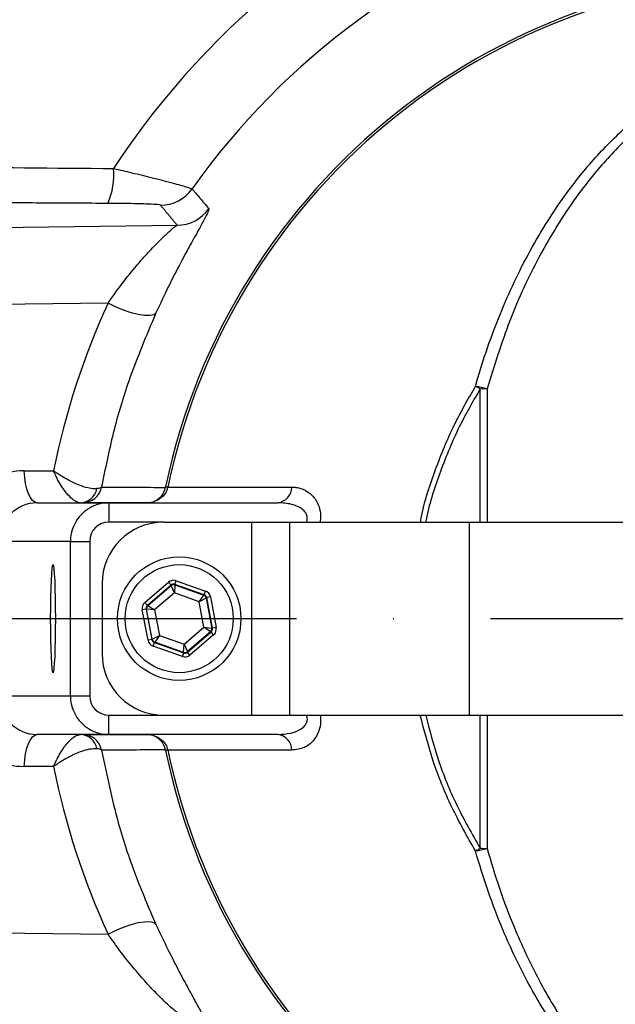
# Model space of a CAD drawing. Extents: x 0 to 9200, y 0 to 5940.
# Drawn here: x 8018 to 8095, y 1085 to 1212 of the extents above; entities that cross this region are included whole.
import ezdxf

# ---------------------------------------------------------------- set-up
doc = ezdxf.new("R2010")
doc.units = 0
doc.header["$LTSCALE"] = 5
doc.linetypes.add('GEN7', pattern=[15, 10, -2.5, 0, -2.5])
doc.layers.get('0').update_dxf_attribs({"linetype": 'CONTINUOUS'})
doc.layers.add('7', color=4, linetype='GEN7')

msp = doc.modelspace()

# ---------------------------------------------------------------- linework, layer by layer
at = {"color": 7, "linetype": 'CONTINUOUS'}
for p, q in [((7990.3, 1185.08), (8038.16, 1185.7)), ((8029.22, 1175.62), (8000.85, 1175.26)), ((8077.4, 1147.25), (8077.4, 1164.49)), ((8078.3, 1164.5), (8078.3, 1147.25)), ((8018.33, 1153.89), (8022.16, 1153.89)), ((8036.96, 1151.78), (8036.67, 1151.84)), ((8036.96, 1151.78), (8053.03, 1151.78)), ((8020.01, 1149.75), (8029.33, 1149.75)), ((8029.33, 1149.75), (8051.21, 1149.75)), ((8029.33, 1149.75), (8029.33, 1147.25)), ((8036.43, 1147.25), (8029.33, 1147.25)), ((8036.43, 1147.25), (8047.81, 1147.25)), ((8047.81, 1147.25), (8052.71, 1147.25)), ((8047.81, 1147.25), (8047.81, 1122.25)), ((8052.71, 1147.25), (8052.71, 1122.25)), ((8052.71, 1147.25), (8076, 1147.25)), ((8076, 1147.25), (8117.43, 1147.25)), ((8076, 1147.25), (8076, 1122.25)), ((8024.33, 1144.75), (8015.24, 1144.75)), ((8024.33, 1144.75), (8026.83, 1144.75)), ((8024.33, 1124.75), (8024.33, 1144.75)), ((8026.83, 1144.75), (8026.83, 1124.75)), ((8028.43, 1139.25), (8028.43, 1130.25)), ((8033.98, 1136.85), (8037.04, 1139.48)), ((8037.37, 1139.1), (8034.31, 1136.47)), ((8034.37, 1136.45), (8037.38, 1139.03)), ((8037.37, 1139.1), (8037.04, 1139.48)), ((8037.38, 1139.03), (8037.37, 1139.1)), ((8037.81, 1138.08), (8037.38, 1139.03)), ((8037.87, 1139.12), (8037.81, 1138.08)), ((8037.86, 1139.19), (8038.02, 1139.66)), ((8037.86, 1139.19), (8037.87, 1139.12)), ((8041.66, 1137.85), (8037.86, 1139.19)), ((8037.87, 1139.12), (8041.61, 1137.8)), ((8038.02, 1139.66), (8041.83, 1138.32)), ((8037.81, 1138.08), (8035.24, 1135.88)), ((8041, 1136.95), (8037.81, 1138.08)), ((8041, 1136.95), (8041.61, 1137.8)), ((8041.93, 1137.42), (8041, 1136.95)), ((8041.61, 1137.8), (8041.66, 1137.85)), ((8041.66, 1137.85), (8041.83, 1138.32)), ((8041.99, 1137.47), (8041.93, 1137.42)), ((8041.93, 1137.42), (8042.66, 1133.53)), ((8042.48, 1137.56), (8041.99, 1137.47)), ((8042.73, 1133.51), (8041.99, 1137.47)), ((8042.48, 1137.56), (8043.22, 1133.6)), ((8034.14, 1136), (8033.65, 1135.91)), ((8034.31, 1136.47), (8033.98, 1136.85)), ((8034.21, 1135.98), (8034.14, 1136)), ((8034.14, 1136), (8034.88, 1132.04)), ((8034.93, 1132.09), (8034.21, 1135.98)), ((8035.24, 1135.88), (8034.21, 1135.98)), ((8034.31, 1136.47), (8034.37, 1136.45)), ((8034.37, 1136.45), (8035.24, 1135.88)), ((8041.62, 1133.63), (8041, 1136.95)), ((8034.39, 1131.95), (8033.65, 1135.91)), ((8035.24, 1135.88), (8035.86, 1132.55)), ((8039.05, 1131.43), (8041.62, 1133.63)), ((8042.49, 1133.06), (8041.62, 1133.63)), ((8041.62, 1133.63), (8042.66, 1133.53)), ((8042.66, 1133.53), (8042.73, 1133.51)), ((8043.22, 1133.6), (8042.73, 1133.51)), ((8034.93, 1132.09), (8035.86, 1132.55)), ((8035.86, 1132.55), (8035.26, 1131.71)), ((8035.86, 1132.55), (8039.05, 1131.43)), ((8042.49, 1133.06), (8039.49, 1130.48)), ((8039.5, 1130.41), (8042.56, 1133.03)), ((8042.89, 1132.65), (8039.82, 1130.03)), ((8042.56, 1133.03), (8042.49, 1133.06)), ((8042.89, 1132.65), (8042.56, 1133.03)), ((8034.88, 1132.04), (8034.39, 1131.95)), ((8034.88, 1132.04), (8034.93, 1132.09)), ((8035.04, 1131.19), (8035.21, 1131.66)), ((8038.84, 1129.85), (8035.04, 1131.19)), ((8035.26, 1131.71), (8035.21, 1131.66)), ((8035.21, 1131.66), (8039.01, 1130.32)), ((8038.99, 1130.39), (8035.26, 1131.71)), ((8038.99, 1130.39), (8039.05, 1131.43)), ((8039.05, 1131.43), (8039.49, 1130.48)), ((8038.84, 1129.85), (8039.01, 1130.32)), ((8039.01, 1130.32), (8038.99, 1130.39)), ((8039.49, 1130.48), (8039.5, 1130.41)), ((8039.82, 1130.03), (8039.5, 1130.41)), ((8015.24, 1124.75), (8024.33, 1124.75)), ((8024.33, 1124.75), (8026.83, 1124.75)), ((8029.33, 1119.75), (8029.33, 1122.25)), ((8029.33, 1122.25), (8036.43, 1122.25)), ((8036.43, 1122.25), (8047.81, 1122.25)), ((8047.81, 1122.25), (8052.71, 1122.25)), ((8052.71, 1122.25), (8076, 1122.25)), ((8076, 1122.25), (8117.43, 1122.25)), ((8077.4, 1105.02), (8077.4, 1122.25)), ((8078.3, 1122.25), (8078.3, 1105.01)), ((8029.33, 1119.75), (8020.01, 1119.75)), ((8051.21, 1119.75), (8029.33, 1119.75)), ((8036.96, 1117.73), (8036.67, 1117.67)), ((8053.03, 1117.73), (8036.96, 1117.73)), ((8022.16, 1115.62), (8018.33, 1115.62)), ((8010.74, 1094.12), (8029.22, 1093.89))]:
    msp.add_line(p, q, dxfattribs=at)
for points in [[(8035.41, 1174.34), (8035.12, 1174.11), (8034.62, 1173.99), (8033.94, 1173.99), (8033.12, 1174.12), (8032.19, 1174.36), (8031.2, 1174.7), (8030.19, 1175.13), (8029.22, 1175.62)], [(8020.01, 1149.75), (8019.72, 1149.83), (8019.43, 1150.06), (8019.16, 1150.42), (8018.91, 1150.92), (8018.7, 1151.54), (8018.53, 1152.25), (8018.41, 1153.04), (8018.33, 1153.89)], [(8018.33, 1115.62), (8018.41, 1116.46), (8018.53, 1117.25), (8018.7, 1117.97), (8018.91, 1118.58), (8019.16, 1119.08), (8019.43, 1119.45), (8019.72, 1119.68), (8020.01, 1119.75)], [(8029.22, 1093.89), (8030.19, 1094.38), (8031.2, 1094.81), (8032.19, 1095.15), (8033.12, 1095.39), (8033.94, 1095.51), (8034.62, 1095.52), (8035.12, 1095.4), (8035.41, 1095.17)]]:
    msp.add_lwpolyline(points, dxfattribs=at)
for radius in [8, 7]:
    msp.add_circle((8038.43, 1134.75), radius, dxfattribs=at)
for centre, radius, start, end in [((8118.43, 1134.75), 142.21, 1.0548, 157.552), ((8118.43, 1134.75), 141.97, 96.4016, 157.503), ((8118.43, 1134.75), 137.22, 12.7971, 107.2029), ((8118.43, 1134.75), 134.79, 12.7971, 107.2029), ((8118.43, 1134.75), 105.99, 213.3601, 146.6399), ((8118.43, 1134.75), 137.22, 132.7971, 155.4032), ((8118.43, 1134.75), 134.79, 132.7971, 154.2484), ((8118.43, 1134.75), 96.09, 215.3842, 144.6158), ((8118.43, 1134.75), 83.53, 9.1169, 168.1957), ((8118.43, 1134.75), 83.23, 9.1169, 168.1957), ((8021.2, 1192.12), 8.75, 335.726, 6.0425), ((8036.02, 1193.29), 5, 270.0648, 324.5891), ((8038.16, 1190.7), 5, 270.0652, 325.1007), ((8075.46, 1155.28), 9.64, 72.838, 82.0051), ((8060.46, 1135.69), 33.41, 59.5378, 60.7207), ((8077.96, 1152.27), 12.23, 88.3727, 92.6186), ((8025.53, 1152.03), 2.28, 272.5044, 348.8218), ((8025.91, 1152.25), 2.5, 270.0213, 349.3336), ((8036.8, 1150.94), 0.824, 79.4452, 100.5548), ((8050.92, 1151.84), 2.1, 277.8285, 358.4309), ((8029.33, 1144.75), 5, 90, 180), ((8036.43, 1139.25), 8, 90, 180), ((8037.71, 1138.65), 0.5, 70.5944, 130.573), ((8041.44, 1137.33), 0.5, 10.5944, 70.573), ((8034.7, 1136.07), 0.5, 130.5944, 190.573), ((8042.17, 1133.44), 0.5, 310.5944, 10.573), ((8118.43, 1134.75), 142.21, 202.4488, 358.9452), ((8035.43, 1132.18), 0.5, 190.5944, 250.573), ((8036.43, 1130.25), 8, 180, 270), ((8039.16, 1130.86), 0.5, 250.5944, 310.573), ((8029.33, 1124.75), 5, 180, 270), ((8118.43, 1134.75), 83.53, 191.8043, 350.8831), ((8118.43, 1134.75), 83.23, 191.8043, 350.8831), ((8025.53, 1117.48), 2.28, 11.1782, 87.4956), ((8025.91, 1117.26), 2.5, 10.6664, 89.9787), ((8050.92, 1117.67), 2.1, 1.5691, 82.1715), ((8036.8, 1118.57), 0.824, 259.4452, 280.5548), ((8060.46, 1133.81), 33.41, 299.2793, 300.4622), ((8075.46, 1114.22), 9.64, 277.9949, 287.162), ((8077.96, 1117.24), 12.23, 267.3814, 271.6273), ((8118.43, 1134.75), 137.22, 252.7971, 347.2029), ((8118.43, 1134.75), 134.79, 252.7971, 347.2029)]:
    msp.add_arc(centre, radius, start, end, dxfattribs=at)
for centre, major_axis, ratio, start_param, end_param in [((8118.31, 1134.69), (87.15, 44.93), 0.99984, 2.234823, 2.46844), ((8018.41, 1143.89), (-2.5, 9.69), 0.983246, 6.0344, 7.605197), ((8020.09, 1144.75), (-1.3, 4.84), 0.96736, 6.029464, 7.60026), ((8029.33, 1144.75), (-2.5, 0), 0.999048, 4.712389, 6.283185), ((8037.69, 1138.72), (0.184, -0.983), 0.999797, 2.618082, 3.665103), ((8037.69, 1138.72), (-0.092, 0.492), 0.999391, 5.759674, 6.806696), ((8041.49, 1137.38), (0.38, 0.325), 0.999391, 5.759674, 6.806696), ((8041.49, 1137.38), (-0.76, -0.651), 0.999797, 2.618082, 3.665103), ((8034.63, 1136.09), (0.943, -0.332), 0.999797, 2.618082, 3.665103), ((8034.63, 1136.09), (0.472, -0.166), 0.999391, 2.618082, 3.665103), ((8042.24, 1133.41), (0.472, -0.166), 0.999391, 5.759674, 6.806696), ((8042.24, 1133.41), (-0.943, 0.332), 0.999797, 2.618082, 3.665103), ((8035.37, 1132.13), (0.76, 0.651), 0.999797, 2.618082, 3.665103), ((8035.37, 1132.13), (0.38, 0.325), 0.999391, 2.618082, 3.665103), ((8039.17, 1130.79), (-0.184, 0.983), 0.999797, 2.618082, 3.665103), ((8039.17, 1130.79), (-0.092, 0.492), 0.999391, 2.618082, 3.665103), ((8018.41, 1125.62), (2.5, 9.69), 0.983246, 1.819581, 3.390378), ((8020.09, 1124.75), (1.3, 4.84), 0.96736, 1.824518, 3.395314), ((8029.33, 1124.75), (2.5, 0), 0.999048, 3.141593, 4.712389), ((8118.31, 1134.82), (87.15, -44.93), 0.99984, 3.814746, 4.048363)]:
    msp.add_ellipse(centre, major_axis=major_axis, ratio=ratio, start_param=start_param, end_param=end_param, dxfattribs=at)
msp.add_ellipse((8022.08, 1134.75), major_axis=(0, 7), ratio=0.043661, dxfattribs=at)
for points, knots in [([(7989.19, 1073.73), (7990.95, 1070.22), (7993.93, 1064.27), (7998.88, 1056.3), (8004.28, 1048.54), (8011.06, 1040.17), (8019.42, 1031.46), (8028.48, 1023.48), (8038.16, 1016.29), (8048.42, 1009.96), (8059.2, 1004.51), (8070.38, 999.97), (8081.85, 996.41), (8093.52, 993.84), (8105.35, 992.25), (8117.35, 991.66), (8129.41, 992.08), (8141.4, 993.51), (8153.21, 995.93), (8164.77, 999.36), (8176.02, 1003.75), (8186.86, 1009.06), (8197.21, 1015.26), (8206.98, 1022.32), (8216.14, 1030.19), (8224.62, 1038.79), (8232.33, 1048.07), (8239.22, 1057.97), (8245.26, 1068.43), (8250.41, 1079.35), (8254.62, 1090.66), (8257.85, 1102.28), (8260.08, 1114.15), (8261.33, 1126.16), (8261.56, 1138.22), (8260.76, 1150.26), (8258.94, 1162.21), (8256.14, 1173.96), (8252.37, 1185.42), (8247.63, 1196.52), (8241.97, 1207.19), (8235.44, 1217.36), (8228.09, 1226.94), (8219.94, 1235.85), (8211.05, 1244.05), (8201.52, 1251.49), (8191.41, 1258.09), (8180.77, 1263.79), (8169.69, 1268.58), (8158.25, 1272.44), (8147.01, 1275.21), (8136.07, 1277), (8127.6, 1277.77), (8121.2, 1278.02), (8116.83, 1278.09), (8112.79, 1278.07), (8108.92, 1277.97), (8105.01, 1277.77), (8101.03, 1277.47), (8097.28, 1277.11), (8094.1, 1276.76), (8091.65, 1276.48), (8089.99, 1276.34), (8089.29, 1276.38), (8089.47, 1276.59), (8090.07, 1276.81), (8090.29, 1276.89)], [0, 0, 0, 0, 0.0176241, 0.0298333, 0.0420425, 0.0600378, 0.0780973, 0.0961568, 0.114152, 0.1321458, 0.150204, 0.1682621, 0.1862559, 0.204027, 0.221798, 0.2397916, 0.2578495, 0.2759074, 0.293901, 0.3118946, 0.3299524, 0.3480102, 0.3660038, 0.3840037, 0.4020678, 0.4201319, 0.4381318, 0.4561333, 0.4741993, 0.4922652, 0.5102667, 0.5282687, 0.5463349, 0.5644011, 0.582403, 0.6004119, 0.6184852, 0.6365584, 0.6545674, 0.6725861, 0.6906692, 0.7087523, 0.7267711, 0.7448083, 0.7629102, 0.7810119, 0.7990489, 0.8170467, 0.8351089, 0.8531705, 0.8711673, 0.8870462, 0.902914, 0.9095421, 0.9161255, 0.9233231, 0.9305638, 0.9378052, 0.9463473, 0.9549047, 0.9634261, 0.9713549, 0.9792736, 0.9872565, 0.9952396, 1, 1, 1, 1]), ([(8076.8, 1164.83), (8076.85, 1165.02), (8077.76, 1168.2), (8079.85, 1174.23), (8083.73, 1182.48), (8088.04, 1189.31), (8092.54, 1194.82), (8096.97, 1199.17), (8101.53, 1202.67), (8106.09, 1205.38), (8110.53, 1207.42), (8115.21, 1208.96), (8120.07, 1209.95), (8125.06, 1210.39), (8130.13, 1210.27), (8135.2, 1209.55), (8140.17, 1208.28), (8145.09, 1206.45), (8149.86, 1204.05), (8154.44, 1201.12), (8159.44, 1197.17), (8164.64, 1192.01), (8167.87, 1187.55), (8169.48, 1185.33)], [0, 0, 0, 0, 0.004606, 0.078674, 0.152992, 0.226994, 0.279255, 0.331639, 0.38384, 0.42414, 0.464537, 0.504793, 0.544203, 0.583763, 0.623144, 0.662574, 0.702183, 0.741645, 0.783984, 0.82648, 0.868876, 0.934416, 1, 1, 1, 1]), ([(8168.41, 1184.84), (8166.84, 1187.04), (8163.71, 1191.44), (8158.66, 1196.55), (8153.8, 1200.46), (8149.35, 1203.36), (8144.71, 1205.73), (8139.92, 1207.53), (8135.08, 1208.79), (8130.15, 1209.5), (8125.22, 1209.61), (8120.37, 1209.16), (8115.64, 1208.17), (8111.09, 1206.64), (8106.78, 1204.62), (8102.34, 1201.93), (8097.9, 1198.46), (8093.6, 1194.15), (8089.19, 1188.66), (8084.95, 1181.77), (8081.08, 1173.45), (8079.23, 1167.48), (8078.3, 1164.5)], [0, 0, 0, 0, 0.065794, 0.131543, 0.173848, 0.216254, 0.258499, 0.297699, 0.337048, 0.376212, 0.415322, 0.454616, 0.493757, 0.533893, 0.574173, 0.614356, 0.666664, 0.719158, 0.771529, 0.84755, 0.923906, 1, 1, 1, 1]), ([(7997.03, 1193.32), (8000.32, 1193.29), (8011.27, 1193.2), (8022.24, 1193.1), (8029.91, 1193.04)], [0, 0, 0, 0, 0.300599, 1, 1, 1, 1]), ([(8029.91, 1193.04), (8030.71, 1192.86), (8032.48, 1192.45), (8034.69, 1191.91), (8036.52, 1191.45), (8037.81, 1191.1), (8038.8, 1190.83), (8039.76, 1190.54), (8039.96, 1190.45), (8040.1, 1190.39)], [0, 0, 0, 0, 0.150476, 0.333457, 0.454705, 0.579325, 0.68571, 0.794666, 1, 1, 1, 1]), ([(8040.1, 1190.39), (8040.19, 1190.28), (8040.68, 1189.7), (8041.4, 1188.85), (8042.02, 1188.12), (8042.26, 1187.84)], [0, 0, 0, 0, 0.134538, 0.672689, 1, 1, 1, 1]), ([(8036.02, 1188.29), (8035.93, 1188.31), (8035.75, 1188.36), (8034.5, 1188.43), (8032.81, 1188.48), (8030.94, 1188.51), (8029.77, 1188.51), (8029.18, 1188.52)], [0, 0, 0, 0, 0.195107, 0.404036, 0.651525, 0.825685, 1, 1, 1, 1]), ([(8042.26, 1187.84), (8042.25, 1187.72), (8042.23, 1187.51), (8041.7, 1186.48), (8040.94, 1185.09), (8039.89, 1183.21), (8038.58, 1180.77), (8037.06, 1177.85), (8035.96, 1175.51), (8035.41, 1174.34)], [0, 0, 0, 0, 0.1443482, 0.2706718, 0.397106, 0.5404934, 0.6838944, 0.8420645, 1, 1, 1, 1]), ([(8029.22, 1175.62), (8029.83, 1176.49), (8031.07, 1178.24), (8032.83, 1180.39), (8034.45, 1182.22), (8035.8, 1183.61), (8036.89, 1184.67), (8037.76, 1185.44), (8038.02, 1185.61), (8038.16, 1185.7)], [0, 0, 0, 0, 0.160132, 0.325126, 0.470227, 0.618055, 0.740493, 0.865622, 1, 1, 1, 1]), ([(8035.41, 1174.34), (8034.18, 1171.42), (8032.04, 1166.36), (8029.77, 1158.77), (8028.84, 1154.12), (8028.37, 1151.79)], [0, 0, 0, 0, 0.404607, 0.701435, 1, 1, 1, 1]), ([(8069.68, 1147.25), (8069.72, 1147.49), (8070.14, 1149.81), (8071.57, 1154.07), (8073.86, 1159.73), (8075.86, 1163.2), (8076.8, 1164.83)], [0, 0, 0, 0, 0.038073, 0.370962, 0.702871, 1, 1, 1, 1]), ([(8077.4, 1164.49), (8076.46, 1162.87), (8074.49, 1159.45), (8072.22, 1153.84), (8070.8, 1149.69), (8070.4, 1147.44), (8070.37, 1147.25)], [0, 0, 0, 0, 0.299516, 0.633949, 0.969372, 1, 1, 1, 1]), ([(8025.63, 1149.75), (8025.54, 1149.76), (8025.28, 1149.78), (8024.74, 1150.07), (8023.98, 1150.78), (8023.27, 1151.74), (8022.76, 1152.63), (8022.47, 1153.19), (8022.35, 1153.45), (8022.29, 1153.59), (8022.25, 1153.67), (8022.21, 1153.76), (8022.19, 1153.82), (8022.18, 1153.85), (8022.17, 1153.86), (8022.16, 1153.88), (8022.16, 1153.88), (8022.16, 1153.89)], [0, 0, 0, 0, 0.084295, 0.265033, 0.460359, 0.684452, 0.83032, 0.905692, 0.947121, 0.948474, 0.971032, 0.983703, 0.990829, 0.994839, 0.99761, 0.998007, 1, 1, 1, 1]), ([(8027.76, 1151.59), (8027.66, 1151.58), (8027.33, 1151.55), (8026.59, 1151.66), (8025.44, 1152.02), (8024.25, 1152.57), (8023.32, 1153.11), (8022.78, 1153.45), (8022.55, 1153.61), (8022.42, 1153.7), (8022.35, 1153.75), (8022.26, 1153.81), (8022.22, 1153.84), (8022.19, 1153.86), (8022.18, 1153.87), (8022.17, 1153.88), (8022.16, 1153.88), (8022.16, 1153.89)], [0, 0, 0, 0, 0.084348, 0.265131, 0.4604, 0.684388, 0.829854, 0.905477, 0.947032, 0.948437, 0.971024, 0.983702, 0.99083, 0.99484, 0.997608, 0.998005, 1, 1, 1, 1]), ([(8028.37, 1151.79), (8028.28, 1151.73), (8028.17, 1151.65), (8027.84, 1151.6), (8027.76, 1151.59)], [0, 0, 0, 0, 0.762394, 1, 1, 1, 1]), ([(8028.37, 1151.79), (8028.64, 1151.79), (8030.09, 1151.78), (8032.85, 1151.77), (8035.34, 1151.75), (8036.65, 1151.75)], [0, 0, 0, 0, 0.098177, 0.527272, 1, 1, 1, 1]), ([(8036.95, 1151.75), (8036.86, 1151.48), (8036.67, 1150.93), (8036.04, 1150.29), (8035.23, 1149.86), (8034.6, 1149.76), (8034.27, 1149.75), (8034.26, 1149.75), (8034.25, 1149.75)], [0, 0, 0, 0, 0.234927, 0.47593, 0.725372, 0.989995, 0.996783, 1, 1, 1, 1]), ([(8034.25, 1149.75), (8034.26, 1149.75), (8034.27, 1149.75), (8034.56, 1149.76), (8035.12, 1149.86), (8035.84, 1150.29), (8036.4, 1150.93), (8036.57, 1151.48), (8036.65, 1151.75)], [0, 0, 0, 0, 0.003224, 0.009914, 0.274847, 0.524049, 0.764862, 1, 1, 1, 1]), ([(8053.03, 1151.78), (8053.19, 1151.77), (8053.92, 1151.75), (8055.03, 1151.34), (8056.04, 1150.36), (8056.57, 1149.26), (8056.79, 1148.24), (8056.7, 1147.54), (8056.67, 1147.25)], [0, 0, 0, 0, 0.08903, 0.387698, 0.607923, 0.752692, 0.896632, 1, 1, 1, 1]), ([(8034.25, 1149.75), (8034.15, 1149.75), (8031.36, 1149.75), (8028.59, 1149.75), (8025.91, 1149.75)], [0, 0, 0, 0, 0.03725, 1, 1, 1, 1]), ([(8054.93, 1147.25), (8054.97, 1147.4), (8055.03, 1147.6), (8055.02, 1147.98), (8054.94, 1148.23), (8054.73, 1148.6), (8054.26, 1149.06), (8053.21, 1149.54), (8052.11, 1149.74), (8051.38, 1149.75), (8051.21, 1149.75)], [0, 0, 0, 0, 0.077076, 0.108748, 0.195716, 0.220498, 0.347599, 0.568604, 0.898707, 1, 1, 1, 1]), ([(8051.21, 1119.75), (8051.77, 1119.78), (8052.75, 1119.84), (8053.94, 1120.26), (8054.63, 1120.77), (8054.91, 1121.2), (8055.02, 1121.53), (8055.04, 1121.83), (8054.99, 1122.09), (8054.94, 1122.21), (8054.93, 1122.25)], [0, 0, 0, 0, 0.328436, 0.577899, 0.744296, 0.822273, 0.863539, 0.932562, 0.97551, 1, 1, 1, 1]), ([(8056.69, 1122.25), (8056.72, 1121.86), (8056.77, 1121.05), (8056.44, 1119.87), (8055.75, 1118.78), (8054.57, 1117.91), (8053.58, 1117.79), (8053.03, 1117.73)], [0, 0, 0, 0, 0.140096, 0.288847, 0.469218, 0.707676, 1, 1, 1, 1]), ([(8076.8, 1104.67), (8075.74, 1106.54), (8073.63, 1110.28), (8071.23, 1116.18), (8070.17, 1120.26), (8069.66, 1122.25)], [0, 0, 0, 0, 0.337504, 0.675999, 1, 1, 1, 1]), ([(8070.36, 1122.25), (8070.86, 1120.33), (8071.89, 1116.35), (8074.26, 1110.55), (8076.35, 1106.86), (8077.4, 1105.02)], [0, 0, 0, 0, 0.318621, 0.659811, 1, 1, 1, 1]), ([(8022.16, 1115.62), (8022.16, 1115.63), (8022.16, 1115.63), (8022.17, 1115.64), (8022.18, 1115.66), (8022.19, 1115.69), (8022.21, 1115.74), (8022.25, 1115.83), (8022.33, 1116), (8022.46, 1116.29), (8022.73, 1116.83), (8023.28, 1117.79), (8024.07, 1118.84), (8024.95, 1119.61), (8025.41, 1119.71), (8025.63, 1119.75)], [0, 0, 0, 0, 0.0019952, 0.0023926, 0.0051114, 0.0090828, 0.0161408, 0.0286891, 0.0510294, 0.0909845, 0.1635462, 0.3029717, 0.567371, 0.7888085, 1, 1, 1, 1]), ([(8025.91, 1119.75), (8028.59, 1119.75), (8031.36, 1119.75), (8034.15, 1119.75), (8034.25, 1119.75)], [0, 0, 0, 0, 0.96275, 1, 1, 1, 1]), ([(8036.65, 1117.76), (8036.57, 1118.03), (8036.4, 1118.58), (8035.84, 1119.21), (8035.12, 1119.64), (8034.56, 1119.75), (8034.27, 1119.75), (8034.26, 1119.75), (8034.25, 1119.75)], [0, 0, 0, 0, 0.235138, 0.475951, 0.725153, 0.990086, 0.996776, 1, 1, 1, 1]), ([(8034.25, 1119.75), (8034.26, 1119.75), (8034.27, 1119.75), (8034.6, 1119.75), (8035.23, 1119.64), (8036.04, 1119.21), (8036.67, 1118.58), (8036.86, 1118.03), (8036.95, 1117.76)], [0, 0, 0, 0, 0.003217, 0.010005, 0.274628, 0.52407, 0.765073, 1, 1, 1, 1]), ([(8022.16, 1115.62), (8022.16, 1115.62), (8022.17, 1115.63), (8022.18, 1115.64), (8022.19, 1115.65), (8022.22, 1115.66), (8022.26, 1115.7), (8022.35, 1115.76), (8022.49, 1115.86), (8022.76, 1116.04), (8023.27, 1116.37), (8024.26, 1116.95), (8025.58, 1117.55), (8026.9, 1117.94), (8027.48, 1117.93), (8027.76, 1117.92)], [0, 0, 0, 0, 0.001997, 0.002395, 0.005113, 0.009086, 0.01615, 0.028713, 0.051092, 0.09115, 0.163924, 0.303039, 0.567315, 0.788711, 1, 1, 1, 1]), ([(8028.37, 1117.72), (8028.28, 1117.78), (8028.17, 1117.86), (8027.84, 1117.91), (8027.76, 1117.92)], [0, 0, 0, 0, 0.762394, 1, 1, 1, 1]), ([(8036.65, 1117.76), (8036.59, 1117.76), (8036.23, 1117.76), (8034.68, 1117.75), (8031.98, 1117.74), (8029.58, 1117.72), (8028.37, 1117.72)], [0, 0, 0, 0, 0.0231176, 0.1303913, 0.5594861, 1, 1, 1, 1]), ([(8028.37, 1117.72), (8029.03, 1114.56), (8030.17, 1109.09), (8032.64, 1101.59), (8034.49, 1097.31), (8035.41, 1095.17)], [0, 0, 0, 0, 0.40466, 0.701496, 1, 1, 1, 1]), ([(8169.48, 1084.18), (8168.28, 1082.5), (8165.88, 1079.12), (8161.86, 1074.71), (8157.63, 1070.84), (8153.22, 1067.53), (8148.08, 1064.44), (8142.13, 1061.81), (8136.28, 1060.15), (8130.39, 1059.24), (8124.53, 1059.06), (8118.02, 1059.83), (8111.85, 1061.54), (8106.2, 1064.01), (8101.08, 1067.14), (8096.5, 1070.78), (8091.96, 1075.3), (8087.63, 1080.8), (8083.63, 1087.32), (8080.63, 1093.6), (8078.39, 1099.42), (8077.33, 1102.92), (8076.8, 1104.67)], [0, 0, 0, 0, 0.049336, 0.098659, 0.141936, 0.185305, 0.228528, 0.282206, 0.335841, 0.3685, 0.420315, 0.472149, 0.523726, 0.57534, 0.624491, 0.673824, 0.723038, 0.786162, 0.849509, 0.912688, 0.956343, 1, 1, 1, 1]), ([(8078.3, 1105.01), (8078.82, 1103.28), (8079.85, 1099.81), (8082.03, 1094.06), (8084.94, 1087.85), (8088.82, 1081.4), (8093.04, 1075.95), (8097.45, 1071.48), (8101.9, 1067.87), (8106.87, 1064.77), (8112.37, 1062.32), (8118.37, 1060.62), (8124.71, 1059.85), (8130.4, 1060.02), (8136.14, 1060.91), (8141.83, 1062.55), (8147.61, 1065.15), (8152.61, 1068.2), (8156.9, 1071.47), (8161.01, 1075.3), (8164.92, 1079.67), (8167.25, 1083), (8168.41, 1084.67)], [0, 0, 0, 0, 0.043991, 0.08798, 0.151494, 0.215175, 0.278631, 0.327876, 0.377237, 0.426415, 0.477815, 0.529175, 0.58064, 0.632083, 0.664499, 0.717827, 0.771201, 0.814387, 0.857723, 0.900966, 0.950476, 1, 1, 1, 1]), ([(8035.41, 1095.17), (8035.86, 1094.2), (8036.77, 1092.28), (8038.1, 1089.66), (8039.36, 1087.28), (8040.42, 1085.34), (8041.26, 1083.83), (8041.86, 1082.71), (8042.25, 1081.92), (8042.26, 1081.75), (8042.26, 1081.67)], [0, 0, 0, 0, 0.129634, 0.259387, 0.396942, 0.534513, 0.649838, 0.765111, 0.882623, 1, 1, 1, 1]), ([(8038.16, 1083.81), (8038.06, 1083.87), (8037.85, 1084), (8037.15, 1084.6), (8036.27, 1085.43), (8035.14, 1086.56), (8033.8, 1088.01), (8032.29, 1089.76), (8030.75, 1091.71), (8029.73, 1093.16), (8029.22, 1093.89)], [0, 0, 0, 0, 0.108813, 0.221464, 0.335286, 0.451024, 0.591035, 0.733472, 0.865463, 1, 1, 1, 1])]:
    msp.add_open_spline(points, degree=3, knots=knots, dxfattribs=at)
for points in [[(8029.18, 1188.52), (7996.25, 1188.7)], [(8038.16, 1185.7), (8036.02, 1188.29)], [(8036.65, 1151.75), (8036.67, 1151.84)], [(8036.96, 1151.78), (8036.95, 1151.75)], [(8036.67, 1117.67), (8036.65, 1117.76)], [(8036.95, 1117.76), (8036.96, 1117.73)]]:
    msp.add_open_spline(points, degree=1, dxfattribs=at)
at = {"layer": '7'}
msp.add_line((7853.43, 1134.75), (8298.43, 1134.75), dxfattribs=at)

doc.saveas('drawing.dxf')
